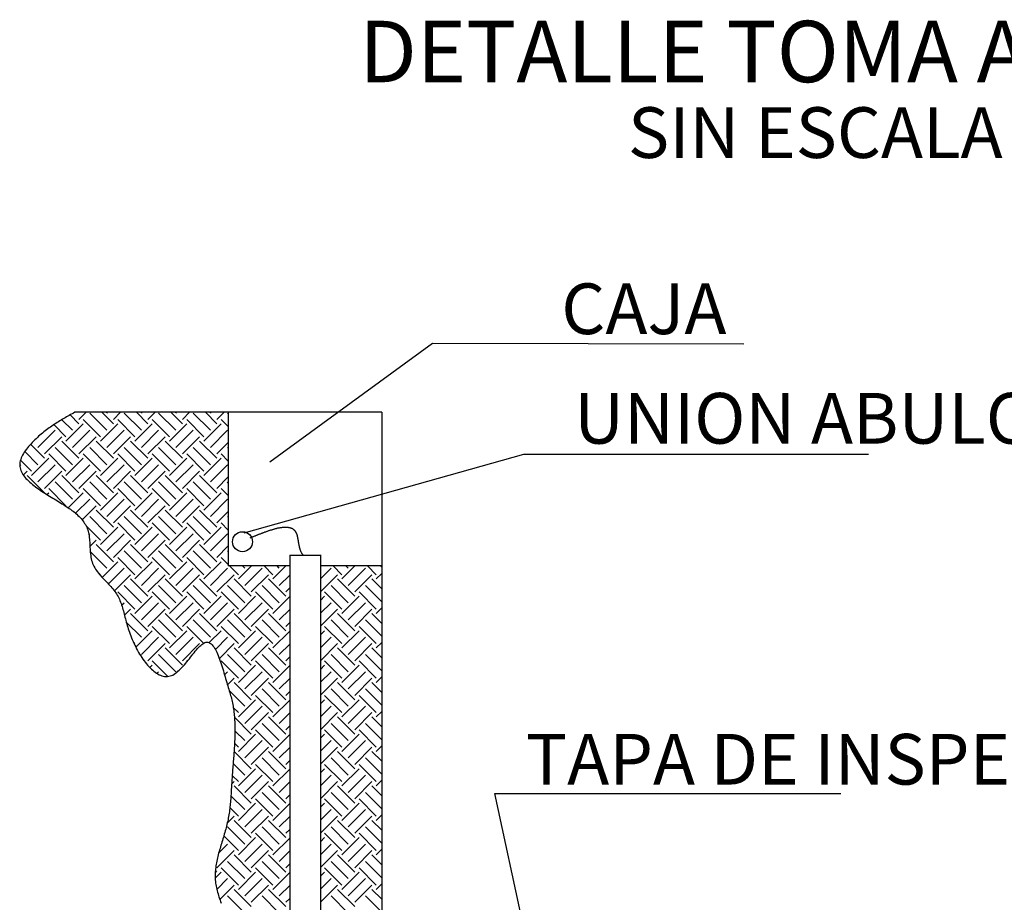
# Model space of a CAD drawing. Extents: x -155 to 384, y 238 to 380.
# Drawn here: x 179 to 186, y 293 to 299 of the extents above; entities that cross this region are included whole.
import ezdxf

# ---------------------------------------------------------------- set-up
doc = ezdxf.new("R2010")
doc.units = 0
doc.header["$MEASUREMENT"] = 0
doc.layers.get('0').update_dxf_attribs({"linetype": 'CONTINUOUS'})
doc.layers.get('DEFPOINTS').update_dxf_attribs({"color": 140, "linetype": 'CONTINUOUS'})
for name, color, linetype in [('DETALLE', 2, 'CONTINUOUS'), ('DETALLE_TXT', 2, 'CONTINUOUS'), ('DOCUMENTADO_VISTA', 251, 'CONTINUOUS')]:
    doc.layers.add(name, color=color, linetype=linetype)
doc.layers.add('Muro P.A.', color=5, linetype='CONTINUOUS', lineweight=60)
doc.styles.add('PLANILLA', font='ARIALN.TTF', dxfattribs={"height": 0.075})

# ---------------------------------------------------------------- blocks, each defined once
blk = doc.blocks.new('*U34')
at = {"layer": 'DETALLE_TXT', "style": 'PLANILLA'}
blk.add_text('CAJA', height=0.33, dxfattribs=at).set_placement((-57.4759, 296.9043))
blk = doc.blocks.new('*U35')
at = {"layer": 'DETALLE_TXT', "style": 'PLANILLA'}
blk.add_text('UNION ABULONADA', height=0.33, dxfattribs=at).set_placement((-57.3926, 296.1911))
blk = doc.blocks.new('*U39')
at = {"layer": 'DETALLE_TXT', "style": 'PLANILLA'}
blk.add_text('TAPA DE INSPECCION', height=0.33, dxfattribs=at).set_placement((-57.7072, 293.9716))
blk = doc.blocks.new('*U45')
at = {"layer": 'DETALLE_TXT', "style": 'PLANILLA'}
blk.add_text('DETALLE TOMA A TIERRA', height=0.4, dxfattribs=at).set_placement((-58.7919, 298.5438))
blk = doc.blocks.new('*U46')
at = {"layer": 'DETALLE_TXT', "style": 'PLANILLA'}
blk.add_text('SIN ESCALA', height=0.33, dxfattribs=at).set_placement((-57.0415, 298.0508))
blk = doc.blocks.new('*X47')
at = {"color": 0}
for p, q in [((-60.6167, 296.3485), (-60.5699, 296.3952)), ((-60.4343, 296.2783), (-60.5466, 296.3905)), ((-60.3922, 296.3204), (-60.4671, 296.3952)), ((-60.4343, 296.3905), (-60.4296, 296.3952)), ((-60.3922, 296.3485), (-60.3454, 296.3952)), ((-60.2098, 296.2783), (-60.3221, 296.3905)), ((-60.1677, 296.3204), (-60.2426, 296.3952)), ((-60.2098, 296.3905), (-60.2051, 296.3952)), ((-60.1677, 296.3485), (-60.1209, 296.3952)), ((-59.9853, 296.2783), (-60.0976, 296.3905)), ((-59.9432, 296.3204), (-60.0181, 296.3952)), ((-59.9853, 296.3905), (-59.9806, 296.3952)), ((-59.9432, 296.3485), (-59.8964, 296.3952)), ((-59.7608, 296.2783), (-59.8731, 296.3905)), ((-59.7187, 296.3204), (-59.7936, 296.3952)), ((-59.7608, 296.3905), (-59.7561, 296.3952)), ((-59.7187, 296.3485), (-59.6719, 296.3952)), ((-59.644, 296.386), (-59.6485, 296.3905)), ((-60.6588, 296.2783), (-60.7277, 296.3472)), ((-60.6167, 296.3204), (-60.6745, 296.3781)), ((-60.4764, 296.2362), (-60.5887, 296.3485)), ((-60.2519, 296.2362), (-60.3642, 296.3485)), ((-60.0274, 296.2362), (-60.1397, 296.3485)), ((-59.8029, 296.2362), (-59.9151, 296.3485)), ((-59.644, 296.3018), (-59.6906, 296.3485)), ((-60.8833, 296.166), (-60.7711, 296.2783)), ((-60.7009, 296.2362), (-60.7794, 296.3147)), ((-60.7009, 296.2081), (-60.5887, 296.3204)), ((-60.6588, 296.166), (-60.5466, 296.2783)), ((-60.4764, 296.2081), (-60.3642, 296.3204)), ((-60.4343, 296.166), (-60.3221, 296.2783)), ((-60.2519, 296.2081), (-60.1397, 296.3204)), ((-60.2098, 296.166), (-60.0976, 296.2783)), ((-60.0274, 296.2081), (-59.9151, 296.3204)), ((-59.9853, 296.166), (-59.8731, 296.2783)), ((-59.8029, 296.2081), (-59.6906, 296.3204)), ((-59.7608, 296.166), (-59.6485, 296.2783)), ((-60.8412, 296.1239), (-60.729, 296.2362)), ((-60.6167, 296.0959), (-60.729, 296.2081)), ((-60.6167, 296.1239), (-60.5045, 296.2362)), ((-60.3922, 296.0959), (-60.5045, 296.2081)), ((-60.3922, 296.1239), (-60.28, 296.2362)), ((-60.1677, 296.0959), (-60.28, 296.2081)), ((-60.1677, 296.1239), (-60.0555, 296.2362)), ((-59.9432, 296.0959), (-60.0555, 296.2081)), ((-59.9432, 296.1239), (-59.831, 296.2362)), ((-59.7187, 296.0959), (-59.831, 296.2081)), ((-59.7187, 296.1239), (-59.644, 296.1986)), ((-60.8833, 296.0538), (-60.9696, 296.14)), ((-60.8412, 296.0959), (-60.932, 296.1867)), ((-60.6588, 296.0538), (-60.7711, 296.166)), ((-60.4343, 296.0538), (-60.5466, 296.166)), ((-60.2098, 296.0538), (-60.3221, 296.166)), ((-59.9853, 296.0538), (-60.0976, 296.166)), ((-59.7608, 296.0538), (-59.8731, 296.166)), ((-59.644, 296.1615), (-59.6485, 296.166)), ((-60.9254, 296.0117), (-60.9976, 296.0839)), ((-60.9254, 295.9836), (-60.8132, 296.0959)), ((-60.7009, 296.0117), (-60.8132, 296.1239)), ((-60.7009, 295.9836), (-60.5887, 296.0959)), ((-60.4764, 296.0117), (-60.5887, 296.1239)), ((-60.4764, 295.9836), (-60.3642, 296.0959)), ((-60.2519, 296.0117), (-60.3642, 296.1239)), ((-60.2519, 295.9836), (-60.1397, 296.0959)), ((-60.0274, 296.0117), (-60.1397, 296.1239)), ((-60.0274, 295.9836), (-59.9151, 296.0959)), ((-59.8029, 296.0117), (-59.9151, 296.1239)), ((-59.8029, 295.9836), (-59.6906, 296.0959)), ((-59.644, 296.0773), (-59.6906, 296.1239)), ((-61.0022, 296.0472), (-60.9956, 296.0538)), ((-60.9787, 295.9865), (-60.9535, 296.0117)), ((-60.8833, 295.9415), (-60.7711, 296.0538)), ((-60.8412, 295.8994), (-60.729, 296.0117)), ((-60.6588, 295.9415), (-60.5466, 296.0538)), ((-60.6167, 295.8994), (-60.5045, 296.0117)), ((-60.4343, 295.9415), (-60.3221, 296.0538)), ((-60.3922, 295.8994), (-60.28, 296.0117)), ((-60.2098, 295.9415), (-60.0976, 296.0538)), ((-60.1677, 295.8994), (-60.0555, 296.0117)), ((-59.9853, 295.9415), (-59.8731, 296.0538)), ((-59.9432, 295.8994), (-59.831, 296.0117)), ((-59.7608, 295.9415), (-59.6485, 296.0538)), ((-60.8412, 295.8714), (-60.9535, 295.9836)), ((-60.6588, 295.8293), (-60.7711, 295.9415)), ((-60.6167, 295.8714), (-60.729, 295.9836)), ((-60.4343, 295.8293), (-60.5466, 295.9415)), ((-60.3922, 295.8714), (-60.5045, 295.9836)), ((-60.2098, 295.8293), (-60.3221, 295.9415)), ((-60.1677, 295.8714), (-60.28, 295.9836)), ((-59.9853, 295.8293), (-60.0976, 295.9415)), ((-59.9432, 295.8714), (-60.0555, 295.9836)), ((-59.7608, 295.8293), (-59.8731, 295.9415)), ((-59.7187, 295.8714), (-59.831, 295.9836)), ((-59.7187, 295.8994), (-59.644, 295.9741)), ((-59.644, 295.937), (-59.6485, 295.9415)), ((-60.7009, 295.7872), (-60.8132, 295.8994)), ((-60.4764, 295.7872), (-60.5887, 295.8994)), ((-60.2519, 295.7872), (-60.3642, 295.8994)), ((-60.0274, 295.7872), (-60.1397, 295.8994)), ((-59.8029, 295.7872), (-59.9151, 295.8994)), ((-59.644, 295.8528), (-59.6906, 295.8994)), ((-60.8248, 295.8598), (-60.8132, 295.8714)), ((-60.7725, 295.8279), (-60.7711, 295.8293)), ((-60.6863, 295.7738), (-60.5887, 295.8714)), ((-60.6383, 295.7376), (-60.5466, 295.8293)), ((-60.4764, 295.7591), (-60.3642, 295.8714)), ((-60.4343, 295.717), (-60.3221, 295.8293)), ((-60.2519, 295.7591), (-60.1397, 295.8714)), ((-60.2098, 295.717), (-60.0976, 295.8293)), ((-60.0274, 295.7591), (-59.9151, 295.8714)), ((-59.9853, 295.717), (-59.8731, 295.8293)), ((-59.8029, 295.7591), (-59.6906, 295.8714)), ((-59.7608, 295.717), (-59.6485, 295.8293)), ((-60.5962, 295.6954), (-60.5045, 295.7872)), ((-60.3922, 295.6469), (-60.5045, 295.7591)), ((-60.3922, 295.6749), (-60.28, 295.7872)), ((-60.1677, 295.6469), (-60.28, 295.7591)), ((-60.1677, 295.6749), (-60.0555, 295.7872)), ((-59.9432, 295.6469), (-60.0555, 295.7591)), ((-59.9432, 295.6749), (-59.831, 295.7872)), ((-59.7187, 295.6469), (-59.831, 295.7591)), ((-59.7187, 295.6749), (-59.644, 295.7496)), ((-60.4343, 295.6048), (-60.5466, 295.717)), ((-60.2098, 295.6048), (-60.3221, 295.717)), ((-59.9853, 295.6048), (-60.0976, 295.717)), ((-59.7608, 295.6048), (-59.8731, 295.717)), ((-59.644, 295.7125), (-59.6485, 295.717)), ((-60.4764, 295.5627), (-60.571, 295.6572)), ((-60.4764, 295.5346), (-60.3642, 295.6469)), ((-60.2519, 295.5627), (-60.3642, 295.6749)), ((-60.2519, 295.5346), (-60.1397, 295.6469)), ((-60.0274, 295.5627), (-60.1397, 295.6749)), ((-60.0274, 295.5346), (-59.9151, 295.6469)), ((-59.8029, 295.5627), (-59.9151, 295.6749)), ((-59.8029, 295.5346), (-59.6906, 295.6469)), ((-59.644, 295.6283), (-59.6906, 295.6749)), ((-60.5517, 295.5996), (-60.5466, 295.6048)), ((-60.545, 295.5221), (-60.5045, 295.5627)), ((-60.4343, 295.4925), (-60.3221, 295.6048)), ((-60.3922, 295.4504), (-60.28, 295.5627)), ((-60.2098, 295.4925), (-60.0976, 295.6048)), ((-60.1677, 295.4504), (-60.0555, 295.5627)), ((-59.9853, 295.4925), (-59.8731, 295.6048)), ((-59.9432, 295.4504), (-59.831, 295.5627)), ((-59.7608, 295.4925), (-59.6485, 295.6048)), ((-60.4343, 295.3803), (-60.543, 295.4889)), ((-60.3922, 295.4224), (-60.5045, 295.5346)), ((-60.2098, 295.3803), (-60.3221, 295.4925)), ((-60.1677, 295.4224), (-60.28, 295.5346)), ((-59.9853, 295.3803), (-60.0976, 295.4925)), ((-59.9432, 295.4224), (-60.0555, 295.5346)), ((-59.7608, 295.3803), (-59.8731, 295.4925)), ((-59.7187, 295.4224), (-59.831, 295.5346)), ((-59.7187, 295.4504), (-59.644, 295.5251)), ((-59.644, 295.488), (-59.6485, 295.4925)), ((-60.2519, 295.3382), (-60.3642, 295.4504)), ((-60.0274, 295.3382), (-60.1397, 295.4504)), ((-59.8029, 295.3382), (-59.9151, 295.4504)), ((-59.644, 295.4038), (-59.6906, 295.4504)), ((-60.4764, 295.3382), (-60.499, 295.3608)), ((-60.4657, 295.3208), (-60.3642, 295.4224)), ((-60.4247, 295.2776), (-60.3221, 295.3803)), ((-60.2519, 295.3101), (-60.1397, 295.4224)), ((-60.2098, 295.268), (-60.0976, 295.3803)), ((-60.0274, 295.3101), (-59.9151, 295.4224)), ((-59.9853, 295.268), (-59.8731, 295.3803)), ((-59.8029, 295.3101), (-59.6906, 295.4224)), ((-59.7608, 295.268), (-59.6485, 295.3803)), ((-59.5784, 295.3382), (-59.6355, 295.3952)), ((-59.5784, 295.3101), (-59.4933, 295.3952)), ((-59.5363, 295.3803), (-59.5513, 295.3952)), ((-59.5363, 295.268), (-59.424, 295.3803)), ((-59.3539, 295.3382), (-59.411, 295.3952)), ((-59.3539, 295.3101), (-59.2687, 295.3952)), ((-59.3118, 295.3803), (-59.3268, 295.3952)), ((-59.044, 295.3113), (-58.975, 295.3803)), ((-58.9049, 295.3382), (-58.9619, 295.3952)), ((-58.9049, 295.3101), (-58.8197, 295.3952)), ((-58.8628, 295.3803), (-58.8777, 295.3952)), ((-58.8628, 295.268), (-58.7505, 295.3803)), ((-58.6804, 295.3382), (-58.7374, 295.3952)), ((-58.644, 295.386), (-58.6532, 295.3952)), ((-60.3856, 295.2325), (-60.28, 295.3382)), ((-60.1677, 295.1979), (-60.28, 295.3101)), ((-60.1677, 295.2259), (-60.0555, 295.3382)), ((-59.9432, 295.1979), (-60.0555, 295.3101)), ((-59.9432, 295.2259), (-59.831, 295.3382)), ((-59.7187, 295.1979), (-59.831, 295.3101)), ((-59.7187, 295.2259), (-59.6065, 295.3382)), ((-59.4942, 295.1979), (-59.6065, 295.3101)), ((-59.4942, 295.2259), (-59.3819, 295.3382)), ((-59.2697, 295.1979), (-59.3819, 295.3101)), ((-59.3118, 295.268), (-59.244, 295.3358)), ((-59.044, 295.2271), (-58.9329, 295.3382)), ((-58.8207, 295.1979), (-58.9329, 295.3101)), ((-58.8207, 295.2259), (-58.7084, 295.3382)), ((-58.644, 295.2457), (-58.7084, 295.3101)), ((-58.6804, 295.3101), (-58.644, 295.3464)), ((-60.2098, 295.1558), (-60.3221, 295.268)), ((-59.9853, 295.1558), (-60.0976, 295.268)), ((-59.7608, 295.1558), (-59.8731, 295.268)), ((-59.5363, 295.1558), (-59.6485, 295.268)), ((-59.3118, 295.1558), (-59.424, 295.268)), ((-59.2697, 295.2259), (-59.244, 295.2516)), ((-58.8628, 295.1558), (-58.975, 295.268)), ((-58.644, 295.1615), (-58.7505, 295.268)), ((-60.2519, 295.1137), (-60.3642, 295.2259)), ((-60.2519, 295.0856), (-60.1397, 295.1979)), ((-60.0274, 295.1137), (-60.1397, 295.2259)), ((-60.0274, 295.0856), (-59.9151, 295.1979)), ((-59.8029, 295.1137), (-59.9151, 295.2259)), ((-59.8029, 295.0856), (-59.6906, 295.1979)), ((-59.5784, 295.1137), (-59.6906, 295.2259)), ((-59.5784, 295.0856), (-59.4661, 295.1979)), ((-59.3539, 295.1137), (-59.4661, 295.2259)), ((-59.3539, 295.0856), (-59.244, 295.1954)), ((-59.044, 295.1709), (-59.0171, 295.1979)), ((-58.9049, 295.1137), (-59.0171, 295.2259)), ((-58.9049, 295.0856), (-58.7926, 295.1979)), ((-58.6804, 295.1137), (-58.7926, 295.2259)), ((-60.3386, 295.1392), (-60.3221, 295.1558)), ((-60.3199, 295.0738), (-60.28, 295.1137)), ((-60.2098, 295.0435), (-60.0976, 295.1558)), ((-60.1677, 295.0014), (-60.0555, 295.1137)), ((-59.9853, 295.0435), (-59.8731, 295.1558)), ((-59.9432, 295.0014), (-59.831, 295.1137)), ((-59.7608, 295.0435), (-59.6485, 295.1558)), ((-59.7187, 295.0014), (-59.6065, 295.1137)), ((-59.5363, 295.0435), (-59.424, 295.1558)), ((-59.4942, 295.0014), (-59.3819, 295.1137)), ((-59.3118, 295.0435), (-59.244, 295.1113)), ((-59.044, 295.0868), (-58.975, 295.1558)), ((-59.044, 295.0026), (-58.9329, 295.1137)), ((-58.8628, 295.0435), (-58.7505, 295.1558)), ((-58.8207, 295.0014), (-58.7084, 295.1137)), ((-58.6804, 295.0856), (-58.644, 295.1219)), ((-60.1677, 294.9734), (-60.28, 295.0856)), ((-59.9853, 294.9313), (-60.0976, 295.0435)), ((-59.9432, 294.9734), (-60.0555, 295.0856)), ((-59.7608, 294.9313), (-59.8731, 295.0435)), ((-59.7187, 294.9734), (-59.831, 295.0856)), ((-59.5363, 294.9313), (-59.6485, 295.0435)), ((-59.4942, 294.9734), (-59.6065, 295.0856)), ((-59.3118, 294.9313), (-59.424, 295.0435)), ((-59.2697, 294.9734), (-59.3819, 295.0856)), ((-58.8628, 294.9313), (-58.975, 295.0435)), ((-58.8207, 294.9734), (-58.9329, 295.0856)), ((-58.644, 294.937), (-58.7505, 295.0435)), ((-58.644, 295.0212), (-58.7084, 295.0856)), ((-60.2098, 294.9313), (-60.3083, 295.0297)), ((-60.0274, 294.8892), (-60.1397, 295.0014)), ((-59.8052, 294.8914), (-59.9151, 295.0014)), ((-59.5784, 294.8892), (-59.6906, 295.0014)), ((-59.3539, 294.8892), (-59.4661, 295.0014)), ((-59.2697, 295.0014), (-59.244, 295.0271)), ((-58.9049, 294.8892), (-59.0171, 295.0014)), ((-58.6804, 294.8892), (-58.7926, 295.0014)), ((-60.2465, 294.8665), (-60.1397, 294.9734)), ((-60.2098, 294.819), (-60.0976, 294.9313)), ((-60.0274, 294.8611), (-59.9151, 294.9734)), ((-59.9853, 294.819), (-59.8731, 294.9313)), ((-59.7682, 294.8958), (-59.6906, 294.9734)), ((-59.7284, 294.8514), (-59.6485, 294.9313)), ((-59.5784, 294.8611), (-59.4661, 294.9734)), ((-59.5363, 294.819), (-59.424, 294.9313)), ((-59.3539, 294.8611), (-59.244, 294.9709)), ((-59.044, 294.9464), (-59.0171, 294.9734)), ((-59.044, 294.8622), (-58.975, 294.9313)), ((-58.9049, 294.8611), (-58.7926, 294.9734)), ((-58.8628, 294.819), (-58.7505, 294.9313)), ((-60.2519, 294.8892), (-60.2627, 294.8999)), ((-60.1677, 294.7769), (-60.0555, 294.8892)), ((-59.9432, 294.7488), (-60.0555, 294.8611)), ((-59.9432, 294.7769), (-59.831, 294.8892)), ((-59.7024, 294.7932), (-59.6065, 294.8892)), ((-59.4942, 294.7488), (-59.6065, 294.8611)), ((-59.4942, 294.7769), (-59.3819, 294.8892)), ((-59.2697, 294.7488), (-59.3819, 294.8611)), ((-59.3118, 294.819), (-59.244, 294.8868)), ((-59.044, 294.7781), (-58.9329, 294.8892)), ((-58.8207, 294.7488), (-58.9329, 294.8611)), ((-58.8207, 294.7769), (-58.7084, 294.8892)), ((-58.644, 294.7967), (-58.7084, 294.8611)), ((-58.6804, 294.8611), (-58.644, 294.8974)), ((-59.9853, 294.7067), (-60.0976, 294.819)), ((-59.5363, 294.7067), (-59.6485, 294.819)), ((-59.3118, 294.7067), (-59.424, 294.819)), ((-59.2697, 294.7769), (-59.244, 294.8026)), ((-58.8628, 294.7067), (-58.975, 294.819)), ((-58.644, 294.7125), (-58.7505, 294.819)), ((-60.1677, 294.7488), (-60.1774, 294.7585)), ((-60.1551, 294.7334), (-60.1397, 294.7488)), ((-60.0388, 294.6761), (-60.1397, 294.7769)), ((-59.9118, 294.7736), (-59.9151, 294.7769)), ((-59.5784, 294.6647), (-59.6906, 294.7769)), ((-59.5784, 294.6366), (-59.4661, 294.7488)), ((-59.3539, 294.6647), (-59.4661, 294.7769)), ((-59.3539, 294.6366), (-59.244, 294.7464)), ((-59.044, 294.7219), (-59.0171, 294.7488)), ((-58.9049, 294.6647), (-59.0171, 294.7769)), ((-58.9049, 294.6366), (-58.7926, 294.7488)), ((-58.6804, 294.6647), (-58.7926, 294.7769)), ((-60.1089, 294.6954), (-60.0976, 294.7067)), ((-59.6684, 294.6869), (-59.6485, 294.7067)), ((-59.6497, 294.6214), (-59.6065, 294.6647)), ((-59.5363, 294.5945), (-59.424, 294.7067)), ((-59.4942, 294.5524), (-59.3819, 294.6647)), ((-59.3118, 294.5945), (-59.244, 294.6622)), ((-59.044, 294.6377), (-58.975, 294.7067)), ((-59.044, 294.5535), (-58.9329, 294.6647)), ((-58.8628, 294.5945), (-58.7505, 294.7067)), ((-58.8207, 294.5524), (-58.7084, 294.6647)), ((-58.6804, 294.6366), (-58.644, 294.6729)), ((-59.4942, 294.5243), (-59.6065, 294.6366)), ((-59.3118, 294.4822), (-59.424, 294.5945)), ((-59.2697, 294.5243), (-59.3819, 294.6366)), ((-58.8628, 294.4822), (-58.975, 294.5945)), ((-58.8207, 294.5243), (-58.9329, 294.6366)), ((-58.644, 294.488), (-58.7505, 294.5945)), ((-58.644, 294.5722), (-58.7084, 294.6366)), ((-59.5363, 294.4822), (-59.6388, 294.5848)), ((-59.3539, 294.4401), (-59.4661, 294.5524)), ((-59.2697, 294.5524), (-59.244, 294.5781)), ((-58.9049, 294.4401), (-59.0171, 294.5524)), ((-58.6804, 294.4401), (-58.7926, 294.5524)), ((-59.5784, 294.4401), (-59.6114, 294.4732)), ((-59.5784, 294.4121), (-59.4661, 294.5243)), ((-59.5363, 294.37), (-59.424, 294.4822)), ((-59.3539, 294.4121), (-59.244, 294.5219)), ((-59.044, 294.4974), (-59.0171, 294.5243)), ((-59.044, 294.4132), (-58.975, 294.4822)), ((-58.9049, 294.4121), (-58.7926, 294.5243)), ((-58.8628, 294.37), (-58.7505, 294.4822)), ((-59.6069, 294.4397), (-59.6065, 294.4401)), ((-59.4942, 294.2998), (-59.604, 294.4096)), ((-59.4942, 294.3279), (-59.3819, 294.4401)), ((-59.2697, 294.2998), (-59.3819, 294.4121)), ((-59.3118, 294.37), (-59.244, 294.4377)), ((-59.044, 294.329), (-58.9329, 294.4401)), ((-58.8207, 294.2998), (-58.9329, 294.4121)), ((-58.8207, 294.3279), (-58.7084, 294.4401)), ((-58.644, 294.3477), (-58.7084, 294.4121)), ((-58.6804, 294.4121), (-58.644, 294.4484)), ((-59.3118, 294.2577), (-59.424, 294.37)), ((-59.2697, 294.3279), (-59.244, 294.3535)), ((-58.8628, 294.2577), (-58.975, 294.37)), ((-58.644, 294.2635), (-58.7505, 294.37)), ((-59.5363, 294.2577), (-59.6011, 294.3225)), ((-59.5784, 294.1876), (-59.4661, 294.2998)), ((-59.3539, 294.2156), (-59.4661, 294.3279)), ((-59.3539, 294.1876), (-59.244, 294.2974)), ((-59.044, 294.2729), (-59.0171, 294.2998)), ((-58.9049, 294.2156), (-59.0171, 294.3279)), ((-58.9049, 294.1876), (-58.7926, 294.2998)), ((-58.6804, 294.2156), (-58.7926, 294.3279)), ((-59.5784, 294.2156), (-59.6035, 294.2407)), ((-59.5363, 294.1455), (-59.424, 294.2577)), ((-59.4942, 294.1034), (-59.3819, 294.2156)), ((-59.3118, 294.1455), (-59.244, 294.2132)), ((-59.044, 294.1887), (-58.975, 294.2577)), ((-59.044, 294.1045), (-58.9329, 294.2156)), ((-58.8628, 294.1455), (-58.7505, 294.2577)), ((-58.8207, 294.1034), (-58.7084, 294.2156)), ((-58.6804, 294.1876), (-58.644, 294.2239)), ((-59.4942, 294.0753), (-59.6065, 294.1876)), ((-59.3118, 294.0332), (-59.424, 294.1455)), ((-59.2697, 294.0753), (-59.3819, 294.1876)), ((-58.8628, 294.0332), (-58.975, 294.1455)), ((-58.8207, 294.0753), (-58.9329, 294.1876)), ((-58.644, 294.039), (-58.7505, 294.1455)), ((-58.644, 294.1232), (-58.7084, 294.1876)), ((-59.5363, 294.0332), (-59.6127, 294.1096)), ((-59.3539, 293.9911), (-59.4661, 294.1034)), ((-59.2697, 294.1034), (-59.244, 294.129)), ((-58.9049, 293.9911), (-59.0171, 294.1034)), ((-58.6804, 293.9911), (-58.7926, 294.1034)), ((-59.5784, 293.9911), (-59.6188, 294.0315)), ((-59.5784, 293.9631), (-59.4661, 294.0753)), ((-59.5363, 293.921), (-59.424, 294.0332)), ((-59.3539, 293.9631), (-59.244, 294.0729)), ((-59.044, 294.0484), (-59.0171, 294.0753)), ((-59.044, 293.9642), (-58.975, 294.0332)), ((-58.9049, 293.9631), (-58.7926, 294.0753)), ((-58.8628, 293.921), (-58.7505, 294.0332)), ((-59.6225, 293.9751), (-59.6065, 293.9911)), ((-59.4942, 293.8508), (-59.6065, 293.9631)), ((-59.4942, 293.8789), (-59.3819, 293.9911)), ((-59.2697, 293.8508), (-59.3819, 293.9631)), ((-59.3118, 293.921), (-59.244, 293.9887)), ((-59.044, 293.88), (-58.9329, 293.9911)), ((-58.8207, 293.8508), (-58.9329, 293.9631)), ((-58.8207, 293.8789), (-58.7084, 293.9911)), ((-58.644, 293.8987), (-58.7084, 293.9631)), ((-58.6804, 293.9631), (-58.644, 293.9994)), ((-59.5363, 293.8087), (-59.627, 293.8995)), ((-59.3118, 293.8087), (-59.424, 293.921)), ((-59.2697, 293.8789), (-59.244, 293.9045)), ((-58.8628, 293.8087), (-58.975, 293.921)), ((-58.644, 293.8145), (-58.7505, 293.921)), ((-59.5784, 293.7666), (-59.6338, 293.822)), ((-59.5784, 293.7386), (-59.4661, 293.8508)), ((-59.3539, 293.7666), (-59.4661, 293.8789)), ((-59.3539, 293.7386), (-59.244, 293.8484)), ((-59.044, 293.8239), (-59.0171, 293.8508)), ((-58.9049, 293.7666), (-59.0171, 293.8789)), ((-58.9049, 293.7386), (-58.7926, 293.8508)), ((-58.6804, 293.7666), (-58.7926, 293.8789)), ((-59.6503, 293.7228), (-59.6065, 293.7666)), ((-59.5363, 293.6965), (-59.424, 293.8087)), ((-59.4942, 293.6544), (-59.3819, 293.7666)), ((-59.3118, 293.6965), (-59.244, 293.7642)), ((-59.044, 293.7397), (-58.975, 293.8087)), ((-59.044, 293.6555), (-58.9329, 293.7666)), ((-58.8628, 293.6965), (-58.7505, 293.8087)), ((-58.8207, 293.6544), (-58.7084, 293.7666)), ((-58.6804, 293.7386), (-58.644, 293.7749)), ((-59.5363, 293.5842), (-59.6485, 293.6965)), ((-59.4942, 293.6263), (-59.6065, 293.7386)), ((-59.3118, 293.5842), (-59.424, 293.6965)), ((-59.2697, 293.6263), (-59.3819, 293.7386)), ((-58.8628, 293.5842), (-58.975, 293.6965)), ((-58.8207, 293.6263), (-58.9329, 293.7386)), ((-58.644, 293.59), (-58.7505, 293.6965)), ((-58.644, 293.6742), (-58.7084, 293.7386)), ((-59.5784, 293.5421), (-59.6735, 293.6373)), ((-59.3539, 293.5421), (-59.4661, 293.6544)), ((-59.2697, 293.6544), (-59.244, 293.68)), ((-58.9049, 293.5421), (-59.0171, 293.6544)), ((-58.6804, 293.5421), (-58.7926, 293.6544)), ((-59.7064, 293.5264), (-59.6485, 293.5842)), ((-59.5784, 293.5141), (-59.4661, 293.6263)), ((-59.5363, 293.472), (-59.424, 293.5842)), ((-59.3539, 293.5141), (-59.244, 293.6239)), ((-59.044, 293.5994), (-59.0171, 293.6263)), ((-59.044, 293.5152), (-58.975, 293.5842)), ((-58.9049, 293.5141), (-58.7926, 293.6263)), ((-58.8628, 293.472), (-58.7505, 293.5842)), ((-59.7187, 293.4299), (-59.6065, 293.5421)), ((-59.4942, 293.4018), (-59.6065, 293.5141)), ((-59.4942, 293.4299), (-59.3819, 293.5421)), ((-59.2697, 293.4018), (-59.3819, 293.5141)), ((-59.3118, 293.472), (-59.244, 293.5397)), ((-59.044, 293.431), (-58.9329, 293.5421)), ((-58.8207, 293.4018), (-58.9329, 293.5141)), ((-58.8207, 293.4299), (-58.7084, 293.5421)), ((-58.644, 293.4497), (-58.7084, 293.5141)), ((-58.6804, 293.5141), (-58.644, 293.5504)), ((-59.5363, 293.3597), (-59.6485, 293.472)), ((-59.3118, 293.3597), (-59.424, 293.472)), ((-59.2697, 293.4299), (-59.244, 293.4555)), ((-58.8628, 293.3597), (-58.975, 293.472)), ((-58.644, 293.3655), (-58.7505, 293.472)), ((-59.7294, 293.3631), (-59.6906, 293.4018)), ((-59.7187, 293.4018), (-59.7283, 293.4114)), ((-59.5784, 293.3176), (-59.6906, 293.4299)), ((-59.5784, 293.2896), (-59.4661, 293.4018)), ((-59.3539, 293.3176), (-59.4661, 293.4299)), ((-59.3539, 293.2896), (-59.244, 293.3994)), ((-59.044, 293.3749), (-59.0171, 293.4018)), ((-58.9049, 293.3176), (-59.0171, 293.4299)), ((-58.9049, 293.2896), (-58.7926, 293.4018)), ((-58.6804, 293.3176), (-58.7926, 293.4299)), ((-59.7187, 293.2896), (-59.6485, 293.3597)), ((-59.6994, 293.2246), (-59.6065, 293.3176)), ((-59.5363, 293.2475), (-59.424, 293.3597)), ((-59.4942, 293.2054), (-59.3819, 293.3176)), ((-59.3118, 293.2475), (-59.244, 293.3152)), ((-59.044, 293.2907), (-58.975, 293.3597)), ((-59.044, 293.2065), (-58.9329, 293.3176)), ((-58.8628, 293.2475), (-58.7505, 293.3597)), ((-58.8207, 293.2054), (-58.7084, 293.3176)), ((-58.6804, 293.2896), (-58.644, 293.3259)), ((-59.5363, 293.1352), (-59.6485, 293.2475)), ((-59.4942, 293.1773), (-59.6065, 293.2896)), ((-59.3118, 293.1352), (-59.424, 293.2475)), ((-59.2697, 293.1773), (-59.3819, 293.2896)), ((-58.8628, 293.1352), (-58.975, 293.2475)), ((-58.8207, 293.1773), (-58.9329, 293.2896)), ((-58.644, 293.141), (-58.7505, 293.2475)), ((-58.644, 293.2252), (-58.7084, 293.2896)), ((-59.2697, 293.2054), (-59.244, 293.231))]:
    blk.add_line(p, q, dxfattribs=at)
blk = doc.blocks.new('BLOQUE')
at = {"layer": 'DEFPOINTS'}
blk.add_polyline3d([(15.6911, -51.3344, 0), (15.6822, -51.3394, 0), (15.6734, -51.3444, 0), (15.6645, -51.3494, 0), (15.6557, -51.3544, 0), (15.6469, -51.3594, 0), (15.6381, -51.3644, 0), (15.6292, -51.3694, 0), (15.6204, -51.3744, 0), (15.6116, -51.3794, 0), (15.6028, -51.3854, 0), (15.5941, -51.3904, 0), (15.5853, -51.3954, 0), (15.5766, -51.4014, 0), (15.5678, -51.4064, 0), (15.5591, -51.4124, 0), (15.5504, -51.4184, 0), (15.5417, -51.4244, 0), (15.5331, -51.4304, 0), (15.5244, -51.4364, 0), (15.5158, -51.4424, 0), (15.5072, -51.4494, 0), (15.4986, -51.4554, 0), (15.4901, -51.4624, 0), (15.4815, -51.4694, 0), (15.4731, -51.4764, 0), (15.4646, -51.4834, 0), (15.4562, -51.4904, 0), (15.4477, -51.4984, 0), (15.4394, -51.5064, 0), (15.431, -51.5144, 0), (15.4227, -51.5224, 0), (15.4145, -51.5304, 0), (15.4064, -51.5394, 0), (15.3984, -51.5474, 0), (15.3907, -51.5564, 0), (15.3832, -51.5654, 0), (15.3761, -51.5744, 0), (15.3693, -51.5844, 0), (15.3629, -51.5934, 0), (15.357, -51.6024, 0), (15.3516, -51.6124, 0), (15.3468, -51.6214, 0), (15.3426, -51.6314, 0), (15.3391, -51.6404, 0), (15.3363, -51.6494, 0), (15.3343, -51.6594, 0), (15.3331, -51.6684, 0), (15.3327, -51.6774, 0), (15.3333, -51.6864, 0), (15.3348, -51.6954, 0), (15.3371, -51.7044, 0), (15.3403, -51.7134, 0), (15.3442, -51.7224, 0), (15.3488, -51.7314, 0), (15.3542, -51.7394, 0), (15.3601, -51.7484, 0), (15.3667, -51.7564, 0), (15.3738, -51.7644, 0), (15.3814, -51.7724, 0), (15.3895, -51.7804, 0), (15.398, -51.7884, 0), (15.4068, -51.7964, 0), (15.416, -51.8044, 0), (15.4255, -51.8114, 0), (15.4352, -51.8194, 0), (15.4451, -51.8264, 0), (15.4552, -51.8334, 0), (15.4653, -51.8404, 0), (15.4756, -51.8474, 0), (15.4858, -51.8544, 0), (15.4961, -51.8604, 0), (15.5065, -51.8674, 0), (15.5168, -51.8734, 0), (15.5271, -51.8804, 0), (15.5374, -51.8864, 0), (15.5477, -51.8924, 0), (15.5579, -51.8984, 0), (15.568, -51.9044, 0), (15.5781, -51.9104, 0), (15.5881, -51.9174, 0), (15.598, -51.9234, 0), (15.6078, -51.9294, 0), (15.6174, -51.9354, 0), (15.627, -51.9414, 0), (15.6363, -51.9474, 0), (15.6455, -51.9534, 0), (15.6546, -51.9594, 0), (15.6634, -51.9654, 0), (15.6721, -51.9724, 0), (15.6805, -51.9784, 0), (15.6887, -51.9854, 0), (15.6967, -51.9914, 0), (15.7044, -51.9984, 0), (15.7118, -52.0054, 0), (15.719, -52.0124, 0), (15.7259, -52.0194, 0), (15.7325, -52.0264, 0), (15.7387, -52.0334, 0), (15.7447, -52.0414, 0), (15.7503, -52.0494, 0), (15.7555, -52.0574, 0), (15.7604, -52.0654, 0), (15.7649, -52.0734, 0), (15.769, -52.0824, 0), (15.7727, -52.0914, 0), (15.7759, -52.1004, 0), (15.7788, -52.1094, 0), (15.7812, -52.1184, 0), (15.7832, -52.1284, 0), (15.7848, -52.1384, 0), (15.7861, -52.1494, 0), (15.7872, -52.1594, 0), (15.788, -52.1704, 0), (15.7887, -52.1804, 0), (15.7893, -52.1914, 0), (15.7898, -52.2024, 0), (15.7904, -52.2134, 0), (15.791, -52.2234, 0), (15.7917, -52.2344, 0), (15.7926, -52.2454, 0), (15.7936, -52.2564, 0), (15.795, -52.2674, 0), (15.7967, -52.2774, 0), (15.7987, -52.2884, 0), (15.8012, -52.2984, 0), (15.8041, -52.3084, 0), (15.8076, -52.3184, 0), (15.8116, -52.3274, 0), (15.8162, -52.3364, 0), (15.8212, -52.3464, 0), (15.8267, -52.3544, 0), (15.8325, -52.3634, 0), (15.8387, -52.3724, 0), (15.8453, -52.3804, 0), (15.8521, -52.3894, 0), (15.8591, -52.3974, 0), (15.8663, -52.4054, 0), (15.8737, -52.4134, 0), (15.8811, -52.4214, 0), (15.8886, -52.4294, 0), (15.8962, -52.4364, 0), (15.9037, -52.4444, 0), (15.9111, -52.4524, 0), (15.9185, -52.4604, 0), (15.9256, -52.4684, 0), (15.9326, -52.4764, 0), (15.9394, -52.4844, 0), (15.9459, -52.4924, 0), (15.952, -52.5004, 0), (15.9578, -52.5084, 0), (15.9632, -52.5164, 0), (15.9683, -52.5254, 0), (15.973, -52.5344, 0), (15.9775, -52.5424, 0), (15.9816, -52.5514, 0), (15.9855, -52.5604, 0), (15.9892, -52.5694, 0), (15.9926, -52.5784, 0), (15.9959, -52.5884, 0), (15.999, -52.5974, 0), (16.0019, -52.6074, 0), (16.0048, -52.6174, 0), (16.0076, -52.6264, 0), (16.0103, -52.6364, 0), (16.013, -52.6474, 0), (16.0156, -52.6574, 0), (16.0183, -52.6674, 0), (16.0211, -52.6784, 0), (16.0238, -52.6884, 0), (16.0267, -52.6994, 0), (16.0297, -52.7104, 0), (16.0328, -52.7214, 0), (16.0361, -52.7324, 0), (16.0396, -52.7434, 0), (16.0433, -52.7554, 0), (16.0472, -52.7664, 0), (16.0514, -52.7784, 0), (16.0558, -52.7904, 0), (16.0606, -52.8024, 0), (16.0656, -52.8134, 0), (16.0708, -52.8254, 0), (16.0763, -52.8374, 0), (16.082, -52.8494, 0), (16.088, -52.8614, 0), (16.0942, -52.8734, 0), (16.1006, -52.8854, 0), (16.1071, -52.8974, 0), (16.1139, -52.9084, 0), (16.1209, -52.9194, 0), (16.128, -52.9304, 0), (16.1353, -52.9414, 0), (16.1428, -52.9514, 0), (16.1504, -52.9614, 0), (16.1582, -52.9714, 0), (16.166, -52.9804, 0), (16.174, -52.9894, 0), (16.1822, -52.9984, 0), (16.1904, -53.0064, 0), (16.1987, -53.0134, 0), (16.2071, -53.0204, 0), (16.2156, -53.0264, 0), (16.2242, -53.0324, 0), (16.2328, -53.0374, 0), (16.2414, -53.0424, 0), (16.2502, -53.0464, 0), (16.2589, -53.0494, 0), (16.2677, -53.0514, 0), (16.2765, -53.0534, 0), (16.2853, -53.0534, 0), (16.2941, -53.0534, 0), (16.3029, -53.0524, 0), (16.3116, -53.0504, 0), (16.3204, -53.0474, 0), (16.3291, -53.0444, 0), (16.3378, -53.0394, 0), (16.3464, -53.0334, 0), (16.355, -53.0274, 0), (16.3635, -53.0204, 0), (16.372, -53.0124, 0), (16.3804, -53.0044, 0), (16.3888, -52.9954, 0), (16.3971, -52.9864, 0), (16.4053, -52.9774, 0), (16.4135, -52.9674, 0), (16.4216, -52.9584, 0), (16.4296, -52.9484, 0), (16.4376, -52.9384, 0), (16.4454, -52.9284, 0), (16.4532, -52.9184, 0), (16.4609, -52.9084, 0), (16.4685, -52.8994, 0), (16.476, -52.8894, 0), (16.4834, -52.8814, 0), (16.4907, -52.8724, 0), (16.4979, -52.8654, 0), (16.505, -52.8574, 0), (16.512, -52.8514, 0), (16.5188, -52.8454, 0), (16.5256, -52.8404, 0), (16.5322, -52.8364, 0), (16.5387, -52.8334, 0), (16.5451, -52.8314, 0), (16.5513, -52.8304, 0), (16.5574, -52.8304, 0), (16.5634, -52.8324, 0), (16.5692, -52.8344, 0), (16.5749, -52.8384, 0), (16.5805, -52.8424, 0), (16.586, -52.8484, 0), (16.5913, -52.8544, 0), (16.5965, -52.8614, 0), (16.6017, -52.8694, 0), (16.6067, -52.8774, 0), (16.6116, -52.8874, 0), (16.6164, -52.8964, 0), (16.621, -52.9074, 0), (16.6256, -52.9184, 0), (16.6301, -52.9294, 0), (16.6345, -52.9414, 0), (16.6388, -52.9534, 0), (16.643, -52.9654, 0), (16.6472, -52.9784, 0), (16.6512, -52.9904, 0), (16.6552, -53.0034, 0), (16.659, -53.0164, 0), (16.6628, -53.0294, 0), (16.6666, -53.0424, 0), (16.6702, -53.0554, 0), (16.6738, -53.0674, 0), (16.6774, -53.0804, 0), (16.6808, -53.0924, 0), (16.6842, -53.1044, 0), (16.6876, -53.1154, 0), (16.6909, -53.1264, 0), (16.6941, -53.1374, 0), (16.6972, -53.1474, 0), (16.7003, -53.1584, 0), (16.7032, -53.1684, 0), (16.7061, -53.1774, 0), (16.7088, -53.1874, 0), (16.7114, -53.1974, 0), (16.7138, -53.2064, 0), (16.7161, -53.2164, 0), (16.7182, -53.2264, 0), (16.7202, -53.2364, 0), (16.722, -53.2464, 0), (16.7237, -53.2564, 0), (16.7252, -53.2664, 0), (16.7266, -53.2764, 0), (16.7279, -53.2864, 0), (16.729, -53.2964, 0), (16.73, -53.3064, 0), (16.7309, -53.3174, 0), (16.7316, -53.3274, 0), (16.7323, -53.3374, 0), (16.7328, -53.3484, 0), (16.7333, -53.3584, 0), (16.7336, -53.3684, 0), (16.7338, -53.3794, 0), (16.734, -53.3904, 0), (16.734, -53.4004, 0), (16.734, -53.4114, 0), (16.7339, -53.4214, 0), (16.7337, -53.4324, 0), (16.7335, -53.4434, 0), (16.7331, -53.4534, 0), (16.7327, -53.4644, 0), (16.7323, -53.4754, 0), (16.7318, -53.4864, 0), (16.7312, -53.4964, 0), (16.7306, -53.5074, 0), (16.7299, -53.5184, 0), (16.7293, -53.5294, 0), (16.7285, -53.5404, 0), (16.7278, -53.5504, 0), (16.727, -53.5614, 0), (16.7262, -53.5724, 0), (16.7253, -53.5834, 0), (16.7245, -53.5944, 0), (16.7236, -53.6054, 0), (16.7227, -53.6164, 0), (16.7219, -53.6264, 0), (16.721, -53.6374, 0), (16.7201, -53.6484, 0), (16.7193, -53.6594, 0), (16.7184, -53.6704, 0), (16.7176, -53.6804, 0), (16.7168, -53.6914, 0), (16.716, -53.7024, 0), (16.7152, -53.7134, 0), (16.7145, -53.7234, 0), (16.7138, -53.7344, 0), (16.7132, -53.7454, 0), (16.7125, -53.7554, 0), (16.7119, -53.7664, 0), (16.7113, -53.7774, 0), (16.7107, -53.7874, 0), (16.7101, -53.7984, 0), (16.7094, -53.8084, 0), (16.7088, -53.8194, 0), (16.7081, -53.8294, 0), (16.7074, -53.8404, 0), (16.7066, -53.8504, 0), (16.7058, -53.8614, 0), (16.7049, -53.8714, 0), (16.704, -53.8824, 0), (16.7029, -53.8924, 0), (16.7018, -53.9034, 0), (16.7006, -53.9134, 0), (16.6994, -53.9234, 0), (16.698, -53.9344, 0), (16.6965, -53.9444, 0), (16.6948, -53.9554, 0), (16.6931, -53.9654, 0), (16.6912, -53.9754, 0), (16.6892, -53.9864, 0), (16.687, -53.9964, 0), (16.6847, -54.0074, 0), (16.6822, -54.0174, 0), (16.6796, -54.0284, 0), (16.6769, -54.0384, 0), (16.6741, -54.0484, 0), (16.6712, -54.0594, 0), (16.6682, -54.0694, 0), (16.6652, -54.0804, 0), (16.6621, -54.0904, 0), (16.659, -54.1004, 0), (16.6558, -54.1114, 0), (16.6526, -54.1214, 0), (16.6495, -54.1324, 0), (16.6463, -54.1424, 0), (16.6432, -54.1524, 0), (16.6401, -54.1634, 0), (16.637, -54.1734, 0), (16.6341, -54.1834, 0), (16.6311, -54.1944, 0), (16.6283, -54.2044, 0), (16.6256, -54.2144, 0), (16.623, -54.2254, 0), (16.6206, -54.2354, 0), (16.6182, -54.2454, 0), (16.616, -54.2564, 0), (16.614, -54.2664, 0), (16.6122, -54.2764, 0), (16.6106, -54.2864, 0), (16.6091, -54.2974, 0), (16.6079, -54.3074, 0), (16.6069, -54.3174, 0), (16.6061, -54.3274, 0), (16.6056, -54.3374, 0), (16.6054, -54.3484, 0), (16.6055, -54.3584, 0), (16.6058, -54.3684, 0), (16.6064, -54.3784, 0), (16.6074, -54.3884, 0), (16.6086, -54.3984, 0), (16.6102, -54.4084, 0), (16.6119, -54.4184, 0), (16.614, -54.4284, 0), (16.6162, -54.4384, 0), (16.6187, -54.4484, 0), (16.6213, -54.4584, 0), (16.6242, -54.4694, 0), (16.6272, -54.4794, 0), (16.6304, -54.4894, 0), (16.6337, -54.4994, 0), (16.6371, -54.5094, 0), (16.6407, -54.5194, 0), (16.6443, -54.5294, 0)], dxfattribs=at)
at = {"layer": 'DETALLE', "color": 1}
for p, q in [((16.9617, -51.6568), (18.0201, -50.8838)), ((18.0201, -50.8838), (20.0469, -50.8877)), ((16.7933, -52.1178), (18.6163, -51.6059)), ((18.6163, -51.6059), (20.8602, -51.6059)), ((18.7675, -55.3883), (18.427, -53.8154)), ((18.427, -53.8154), (20.6795, -53.8154))]:
    blk.add_line(p, q, dxfattribs=at)
at = {"layer": 'DETALLE', "color": 4}
for p, q in [((17.6911, -51.3342), (15.6911, -51.3342)), ((16.6911, -51.3342), (16.6911, -52.3342)), ((17.6911, -51.3342), (17.6911, -55.3342)), ((17.0911, -52.3342), (16.6911, -52.3342)), ((17.6911, -52.3342), (17.2911, -52.3342))]:
    blk.add_line(p, q, dxfattribs=at)
at = {"layer": 'DETALLE'}
for p, q in [((17.0911, -52.2634), (17.0911, -55.3342)), ((17.0911, -52.2634), (17.295, -52.2634)), ((17.2911, -52.2634), (17.2911, -55.3342))]:
    blk.add_line(p, q, dxfattribs=at)
blk.add_polyline3d([(16.8336, -52.1514, 0), (16.8373, -52.1494, 0), (16.8411, -52.1484, 0), (16.8448, -52.1464, 0), (16.8485, -52.1454, 0), (16.8523, -52.1434, 0), (16.856, -52.1424, 0), (16.8597, -52.1404, 0), (16.8634, -52.1394, 0), (16.8671, -52.1374, 0), (16.8709, -52.1364, 0), (16.8746, -52.1344, 0), (16.8783, -52.1334, 0), (16.882, -52.1314, 0), (16.8857, -52.1304, 0), (16.8893, -52.1284, 0), (16.893, -52.1274, 0), (16.8967, -52.1254, 0), (16.9003, -52.1244, 0), (16.904, -52.1234, 0), (16.9076, -52.1214, 0), (16.9113, -52.1204, 0), (16.9149, -52.1184, 0), (16.9185, -52.1174, 0), (16.9221, -52.1164, 0), (16.9257, -52.1144, 0), (16.9293, -52.1134, 0), (16.9328, -52.1124, 0), (16.9364, -52.1114, 0), (16.9399, -52.1094, 0), (16.9434, -52.1084, 0), (16.9469, -52.1074, 0), (16.9504, -52.1064, 0), (16.9539, -52.1044, 0), (16.9574, -52.1034, 0), (16.9608, -52.1024, 0), (16.9642, -52.1014, 0), (16.9676, -52.1004, 0), (16.971, -52.0994, 0), (16.9744, -52.0984, 0), (16.9778, -52.0974, 0), (16.9811, -52.0964, 0), (16.9844, -52.0954, 0), (16.9877, -52.0944, 0), (16.991, -52.0934, 0), (16.9942, -52.0924, 0), (16.9975, -52.0914, 0), (17.0007, -52.0904, 0), (17.0039, -52.0904, 0), (17.007, -52.0894, 0), (17.0101, -52.0884, 0), (17.0133, -52.0874, 0), (17.0163, -52.0874, 0), (17.0194, -52.0864, 0), (17.0224, -52.0864, 0), (17.0255, -52.0854, 0), (17.0284, -52.0844, 0), (17.0314, -52.0844, 0), (17.0343, -52.0844, 0), (17.0372, -52.0834, 0), (17.0401, -52.0834, 0), (17.0429, -52.0824, 0), (17.0457, -52.0824, 0), (17.0485, -52.0824, 0), (17.0513, -52.0824, 0), (17.054, -52.0814, 0), (17.0567, -52.0814, 0), (17.0593, -52.0814, 0), (17.062, -52.0814, 0), (17.0646, -52.0814, 0), (17.0671, -52.0814, 0), (17.0696, -52.0814, 0), (17.0721, -52.0814, 0), (17.0746, -52.0824, 0), (17.077, -52.0824, 0), (17.0794, -52.0824, 0), (17.0817, -52.0824, 0), (17.084, -52.0834, 0), (17.0863, -52.0834, 0), (17.0885, -52.0844, 0), (17.0907, -52.0844, 0), (17.0929, -52.0854, 0), (17.095, -52.0854, 0), (17.097, -52.0864, 0), (17.0991, -52.0874, 0), (17.1011, -52.0884, 0), (17.103, -52.0884, 0), (17.1049, -52.0894, 0), (17.1068, -52.0904, 0), (17.1086, -52.0914, 0), (17.1104, -52.0924, 0), (17.1121, -52.0934, 0), (17.1138, -52.0954, 0), (17.1155, -52.0964, 0), (17.1171, -52.0974, 0), (17.1186, -52.0984, 0), (17.1201, -52.1004, 0), (17.1216, -52.1014, 0), (17.123, -52.1034, 0), (17.1244, -52.1054, 0), (17.1257, -52.1064, 0), (17.127, -52.1084, 0), (17.1282, -52.1104, 0), (17.1294, -52.1124, 0), (17.1305, -52.1144, 0), (17.1316, -52.1164, 0), (17.1326, -52.1184, 0), (17.1336, -52.1204, 0), (17.1345, -52.1224, 0), (17.1353, -52.1244, 0), (17.1362, -52.1274, 0), (17.137, -52.1294, 0), (17.1377, -52.1314, 0), (17.1384, -52.1344, 0), (17.1391, -52.1364, 0), (17.1397, -52.1394, 0), (17.1404, -52.1424, 0), (17.141, -52.1444, 0), (17.1415, -52.1474, 0), (17.1421, -52.1504, 0), (17.1426, -52.1534, 0), (17.1431, -52.1554, 0), (17.1436, -52.1584, 0), (17.1441, -52.1614, 0), (17.1446, -52.1644, 0), (17.1451, -52.1674, 0), (17.1456, -52.1704, 0), (17.146, -52.1734, 0), (17.1465, -52.1764, 0), (17.147, -52.1794, 0), (17.1475, -52.1824, 0), (17.148, -52.1854, 0), (17.1485, -52.1884, 0), (17.149, -52.1914, 0), (17.1496, -52.1944, 0), (17.1502, -52.1974, 0), (17.1508, -52.2004, 0), (17.1514, -52.2034, 0), (17.152, -52.2064, 0), (17.1527, -52.2094, 0), (17.1534, -52.2124, 0), (17.1542, -52.2154, 0), (17.155, -52.2184, 0), (17.1558, -52.2214, 0), (17.1567, -52.2234, 0), (17.1576, -52.2264, 0), (17.1586, -52.2294, 0), (17.1596, -52.2324, 0), (17.1607, -52.2354, 0), (17.1618, -52.2374, 0), (17.163, -52.2404, 0), (17.1643, -52.2424, 0), (17.1656, -52.2454, 0), (17.167, -52.2484, 0), (17.1684, -52.2504, 0), (17.17, -52.2524, 0), (17.1716, -52.2554, 0), (17.1733, -52.2574, 0), (17.175, -52.2594, 0), (17.1769, -52.2614, 0)], dxfattribs=at)
blk.add_circle((16.7835, -52.1765), 0.0652, dxfattribs=at)
at = {"layer": 'DETALLE', "color": 251, "linetype": 'Continuous'}
blk.add_blockref('*X47', (76.3351, -347.7294), dxfattribs=at)
at = {"layer": 'DOCUMENTADO_VISTA', "color": 1}
for name in ['*U45', '*U46', '*U34', '*U35', '*U39']:
    blk.add_blockref(name, (76.3351, -347.7294), dxfattribs=at)
blk = doc.blocks.new('*U377')
at = {"layer": 'Muro P.A.'}
blk.add_blockref('BLOQUE', (164.1347, 347.7294), dxfattribs=at)

msp = doc.modelspace()

# ---------------------------------------------------------------- block references
msp.add_blockref('*U377', (0, 0))

doc.saveas('drawing.dxf')
